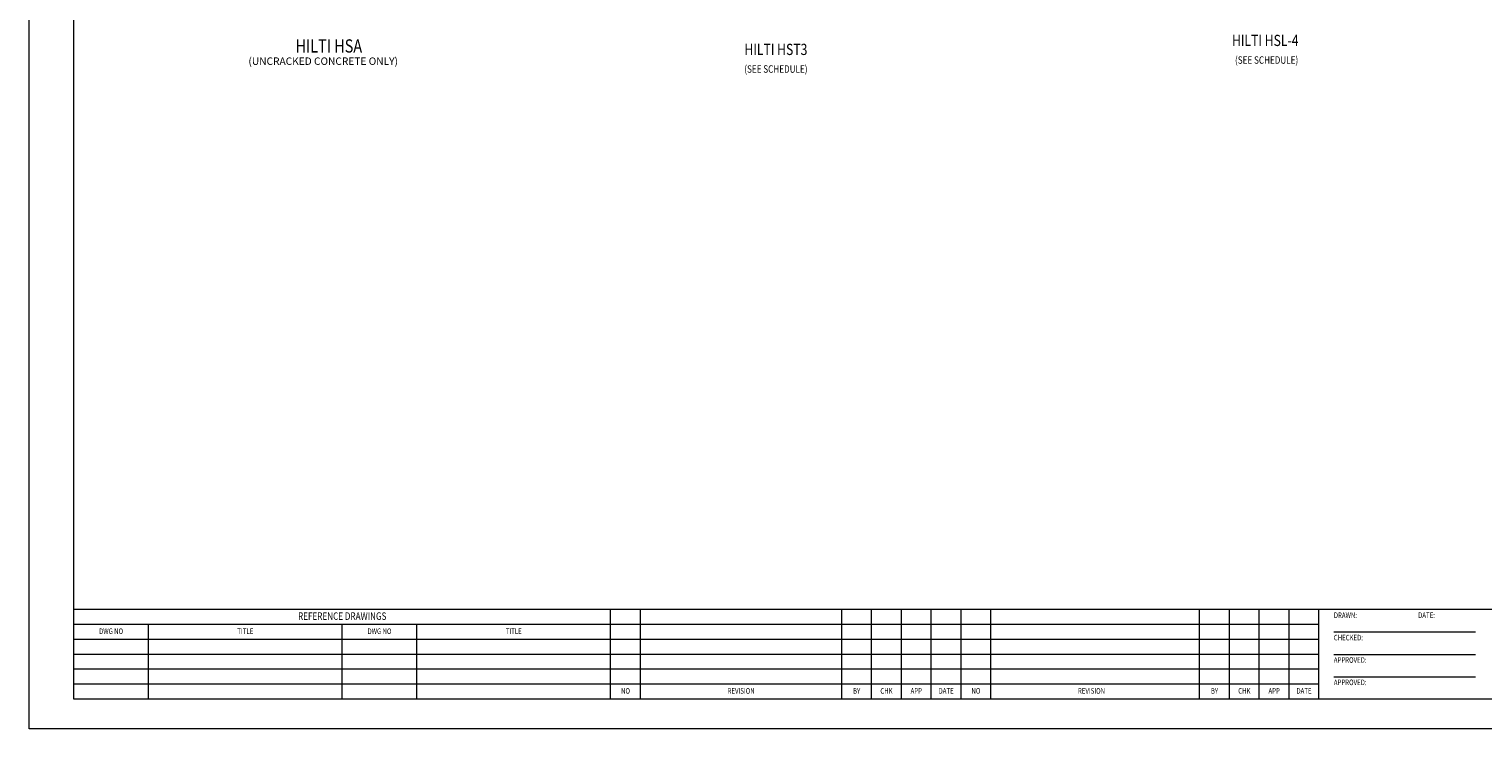
# Model space of a CAD drawing. Units: inches. Extents: x -595.25 to -592.07, y 40.29 to 42.32.
# Drawn here: x -595.25 to -593.22, y 40.29 to 41.26 of the extents above; entities that cross this region are included whole.
import ezdxf
from ezdxf.enums import TextEntityAlignment as Align

# ---------------------------------------------------------------- set-up
doc = ezdxf.new("R2010")
doc.units = ezdxf.units.IN
doc.header["$MEASUREMENT"] = 0
doc.layers.get('0').update_dxf_attribs({"lineweight": 5})
doc.layers.add('1', color=7, linetype='Continuous', lineweight=5)
doc.layers.add('LTEXT', color=7, linetype='Continuous', lineweight=5)
doc.styles.add('MONOTXT', font='romans.shx')

msp = doc.modelspace()

# ---------------------------------------------------------------- linework, layer by layer
for p, q in [((-592.1337953, 40.4520568), (-595.1921286, 40.4520568)), ((-592.1337953, 40.4520568), (-595.1921286, 40.4520568)), ((-595.1921286, 40.3270568), (-595.1921286, 40.4520568)), ((-594.4421286, 40.3270568), (-594.4421286, 40.4520568)), ((-594.4004619, 40.3270568), (-594.4004619, 40.4520568)), ((-594.1192119, 40.3270568), (-594.1192119, 40.4520568)), ((-594.0775453, 40.3270568), (-594.0775453, 40.4520568)), ((-594.0358786, 40.3270568), (-594.0358786, 40.4520568)), ((-593.9942119, 40.3270568), (-593.9942119, 40.4520568)), ((-593.9525453, 40.3270568), (-593.9525453, 40.4520568)), ((-593.9108786, 40.3270568), (-593.9108786, 40.4520568)), ((-593.6192119, 40.3270568), (-593.6192119, 40.4520568)), ((-593.5775453, 40.3270568), (-593.5775453, 40.4520568)), ((-593.5358786, 40.3270568), (-593.5358786, 40.4520568)), ((-593.4942119, 40.3270568), (-593.4942119, 40.4520568)), ((-593.4525453, 40.3270568), (-593.4525453, 40.4520568)), ((-593.4525453, 40.4312235), (-595.1921286, 40.4312235)), ((-595.0879619, 40.3270568), (-595.0879619, 40.4312235)), ((-594.8171286, 40.3270568), (-594.8171286, 40.4312235)), ((-594.7129619, 40.3270568), (-594.7129619, 40.4312235)), ((-593.4525453, 40.4103902), (-595.1921286, 40.4103902)), ((-593.4317119, 40.4208068), (-593.2337953, 40.4208068)), ((-593.4525453, 40.3895568), (-595.1921286, 40.3895568)), ((-593.4317119, 40.3895568), (-593.2337953, 40.3895568)), ((-593.4525453, 40.3687235), (-595.1921286, 40.3687235)), ((-593.4525453, 40.3478902), (-595.1921286, 40.3478902)), ((-593.4317119, 40.3583068), (-593.2337953, 40.3583068))]:
    msp.add_line(p, q)
for points in [[(-595.2546286, 40.2853902), (-595.2546286, 42.3187235), (-592.0712953, 42.3187235), (-592.0712953, 40.2853902)], [(-595.1921286, 40.3270568), (-595.1921286, 42.2770568), (-592.1337953, 42.2770568), (-592.1337953, 40.3270568)]]:
    msp.add_lwpolyline(points, close=True)

# ---------------------------------------------------------------- texts
at = {"style": 'MONOTXT'}
for s, height, width, p in [('REFERENCE DRAWINGS', 0.010416585, 0.799211, (-594.8171286, 40.4416402)), ('DWG NO', 0.00783292, 0.795809, (-595.1400453, 40.4208068)), ('TITLE', 0.00783292, 0.795809, (-594.9525453, 40.4208068)), ('DWG NO', 0.00783292, 0.795809, (-594.7650453, 40.4208068)), ('TITLE', 0.00783292, 0.795809, (-594.5775453, 40.4208068)), ('NO', 0.00783292, 0.795809, (-594.4212953, 40.3374735)), ('REVISION', 0.00783292, 0.795809, (-594.2598369, 40.3374735)), ('BY', 0.00783292, 0.795809, (-594.0983786, 40.3374735)), ('CHK', 0.00783292, 0.795809, (-594.0567119, 40.3374735)), ('APP', 0.00783292, 0.795809, (-594.0150453, 40.3374735)), ('DATE', 0.00783292, 0.795809, (-593.9733786, 40.3374735)), ('NO', 0.00783292, 0.795809, (-593.9317119, 40.3374735)), ('REVISION', 0.00783292, 0.795809, (-593.7702536, 40.3374735)), ('BY', 0.00783292, 0.795809, (-593.5983786, 40.3374735)), ('CHK', 0.00783292, 0.795809, (-593.5567119, 40.3374735)), ('APP', 0.00783292, 0.795809, (-593.5150453, 40.3374735)), ('DATE', 0.00783292, 0.795809, (-593.4733786, 40.3374735))]:
    msp.add_text(s, height=height, dxfattribs=dict(at, width=width)).set_placement(p, align=Align.MIDDLE)
at = {"style": 'MONOTXT', "width": 0.795809}
for s, p in [('DRAWN:', (-593.4317119, 40.4402868)), ('DATE:', (-593.3138888, 40.4402868)), ('CHECKED:', (-593.4317119, 40.4090368)), ('APPROVED:', (-593.4317119, 40.3777868)), ('APPROVED:', (-593.4317119, 40.3465368))]:
    msp.add_text(s, height=0.00783292, dxfattribs=at).set_placement(p)
at = {"linetype": 'Continuous', "insert": (-594.94816, 41.223469), "char_height": 0.010416585, "width": 0.257259648, "attachment_point": 1, "style": 'MONOTXT'}
msp.add_mtext('(UNCRACKED CONCRETE ONLY)', dxfattribs=at)
at = {"layer": '1', "style": 'MONOTXT', "width": 0.800014}
for p in [(-593.5255833, 41.2250539), (-594.2112114, 41.2124899)]:
    msp.add_text('(SEE SCHEDULE)', height=0.010416585, dxfattribs=at).set_placement(p, align=Align.TOP_CENTER)
at = {"layer": 'LTEXT', "style": 'MONOTXT', "width": 0.80052}
for s, height, p in [(' HILTI HSL-4  ', 0.015625, (-593.5255833, 41.2550539)), (' HILTI HSA', 0.01848666, (-594.8381433, 41.2487582)), (' HILTI HST3 ', 0.015625, (-594.2112114, 41.2424899))]:
    msp.add_text(s, height=height, dxfattribs=at).set_placement(p, align=Align.TOP_CENTER)

doc.saveas('drawing.dxf')
